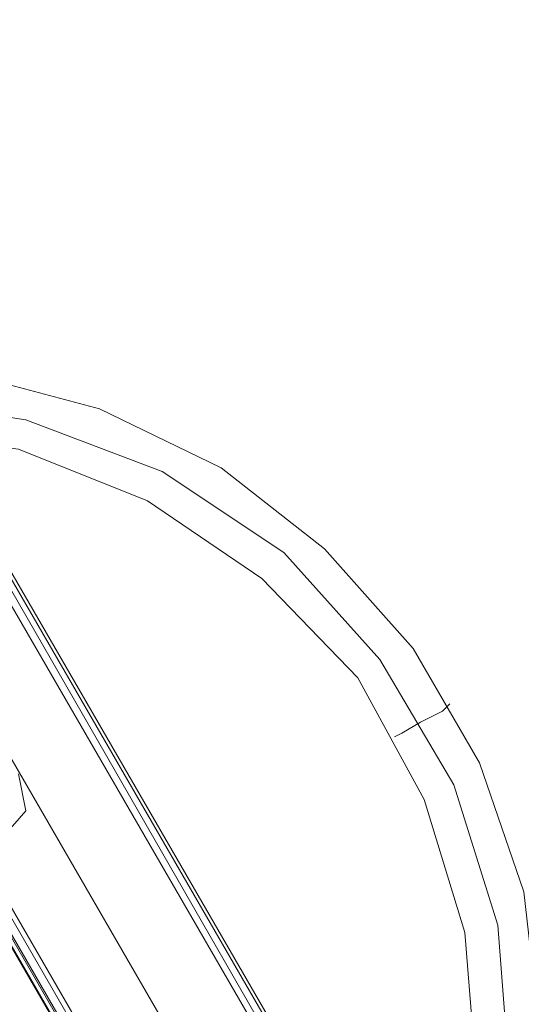
# Model space of a CAD drawing. Units: millimetres. Extents: x -4800 to 6489, y -11553 to 421.
# Drawn here: x -1036 to -879, y -6650 to -6342 of the extents above; entities that cross this region are included whole.
import ezdxf

# ---------------------------------------------------------------- set-up
doc = ezdxf.new("R2010")
doc.units = ezdxf.units.MM

# ---------------------------------------------------------------- blocks, each defined once
blk = doc.blocks.new('WMF0')
at = {"color": 7, "lineweight": 0}
for points in [[(805.132, -688.879), (885.988, -828.905), (889.267, -823.167), (811.69, -688.879), (805.132, -688.879)], [(811.69, -688.879), (889.267, -823.167), (885.988, -828.905), (805.132, -688.879), (811.69, -688.879)], [(805.132, -688.879), (885.988, -828.905), (889.267, -823.167), (811.69, -688.879), (805.132, -688.879)], [(857.223, -767.723), (858.863, -766.754), (845.374, -743.428), (843.735, -744.397), (857.223, -767.723)]]:
    blk.add_lwpolyline(points, close=True, dxfattribs=at)
for points in [[(811.69, -688.879), (889.267, -823.167)], [(811.69, -688.879), (889.267, -823.167)], [(889.267, -823.167), (811.69, -688.879)], [(811.69, -688.879), (889.267, -823.167)], [(811.839, -688.879), (889.342, -823.092)], [(811.839, -688.879), (889.267, -823.092)], [(811.839, -688.879), (889.342, -823.092)], [(811.839, -688.879), (889.342, -823.092)], [(811.839, -688.879), (889.342, -823.092)], [(811.839, -688.879), (889.267, -823.092)], [(812.063, -688.879), (889.416, -822.943)], [(812.063, -688.879), (889.416, -822.943)], [(889.491, -822.794), (812.137, -688.879)], [(889.491, -822.794), (812.137, -688.879)], [(889.491, -822.794), (812.137, -688.879)], [(889.491, -822.794), (812.137, -688.879)], [(847.088, -742.758), (860.278, -765.561)], [(860.353, -765.561), (847.163, -742.758)], [(860.353, -765.561), (847.163, -742.758)], [(846.865, -742.907), (860.055, -765.71)], [(847.014, -742.832), (860.129, -765.636)], [(845.374, -743.428), (858.863, -766.754)], [(857.223, -767.723), (843.735, -744.397)], [(850.516, -752.371), (850.665, -753.116), (850.218, -753.638), (849.473, -753.787), (848.877, -753.34)], [(850.516, -752.371), (850.665, -753.116), (850.218, -753.638), (849.473, -753.787), (848.877, -753.34)]]:
    blk.add_lwpolyline(points, dxfattribs=at)
at = {"color": 1, "lineweight": 0}
for points in [[(855.286, -768.915), (857.372, -767.201), (859.012, -765.04), (860.204, -762.655), (860.875, -760.047), (861.024, -757.364), (860.726, -754.756), (859.831, -752.147), (858.49, -749.837), (856.701, -747.825), (854.615, -746.186), (852.156, -744.993), (849.622, -744.323), (846.939, -744.174), (844.256, -744.546), (841.723, -745.366)], [(854.913, -768.393), (857.149, -766.456), (858.863, -764.071), (859.906, -761.314), (860.428, -758.407), (860.204, -755.426), (859.31, -752.595), (857.819, -750.061), (855.882, -747.9), (853.422, -746.26), (850.665, -745.217), (847.759, -744.77), (844.778, -745.068), (842.021, -745.962)], [(854.913, -768.393), (857.149, -766.456), (858.863, -764.071), (859.906, -761.314), (860.428, -758.407), (860.204, -755.426), (859.31, -752.595), (857.819, -750.061), (855.882, -747.9), (853.422, -746.26), (850.665, -745.217), (847.759, -744.77), (844.778, -745.068), (842.021, -745.962)], [(854.54, -767.872), (856.627, -766.009), (858.266, -763.698), (859.31, -761.165), (859.757, -758.333), (859.533, -755.575), (858.714, -752.893), (857.372, -750.433), (855.435, -748.421), (853.124, -746.856), (850.516, -745.813), (847.684, -745.441), (844.927, -745.664), (842.244, -746.558)], [(858.117, -751.626), (858.266, -751.551), (858.639, -751.328), (859.086, -751.104), (859.235, -750.955)], [(859.086, -751.104), (858.639, -751.328), (858.266, -751.551), (858.117, -751.626)]]:
    blk.add_lwpolyline(points, dxfattribs=at)

msp = doc.modelspace()

# ---------------------------------------------------------------- block references
at = {"xscale": 15.496223985, "yscale": 15.496223985, "zscale": 15.496223985}
msp.add_blockref('WMF0', (-14216.7, 5080.87), dxfattribs=at)

doc.saveas('drawing.dxf')
